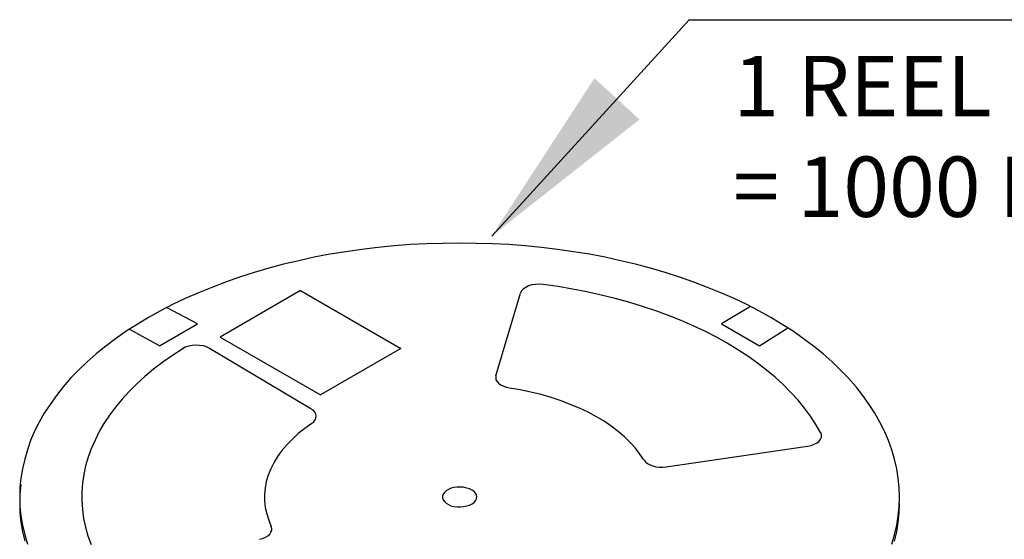
# Model space of a CAD drawing. Units: millimetres. Extents: x 584 to 713, y 77 to 122.
# Drawn here: x 682 to 690, y 96 to 100 of the extents above; entities that cross this region are included whole.
import ezdxf

# ---------------------------------------------------------------- set-up
doc = ezdxf.new("R2010")
doc.units = ezdxf.units.MM
doc.layers.add('Text', color=2, linetype='Continuous')
doc.styles.add('CH2', font='txt')
doc.styles.add('ROMANS', font='simplex.shx', dxfattribs={"oblique": 10, "bigfont": 'chineset.shx'})
doc.dimstyles.new('ARTHUR', dxfattribs={"dimscale": 0.3, "dimtxt": 2, "dimasz": 2.5, "dimexe": 0.5, "dimexo": 0.5, "dimgap": 0.5, "dimtad": 1, "dimzin": 1, "dimdsep": 46, "dimtxsty": 'ROMANS', "dimcen": 2.5, "dimadec": 0, "dimazin": 0, "dimtfac": 1, "dimtmove": 0, "dimatfit": 3, "dimfxl": 0, "dimarcsym": 0})

msp = doc.modelspace()

# ---------------------------------------------------------------- linework, layer by layer
for p, q in [((684.8234, 98.3862), (684.695, 98.3662)), ((684.9518, 98.4043), (684.8234, 98.3862)), ((685.0821, 98.4203), (684.9518, 98.4043)), ((685.2125, 98.4344), (685.0821, 98.4203)), ((685.3449, 98.4444), (685.2125, 98.4344)), ((685.4773, 98.4504), (685.3449, 98.4444)), ((685.6097, 98.4544), (685.4773, 98.4504)), ((685.7421, 98.4564), (685.6097, 98.4544)), ((685.8745, 98.4544), (685.7421, 98.4564)), ((686.0069, 98.4504), (685.8745, 98.4544)), ((686.1393, 98.4444), (686.0069, 98.4504)), ((686.2717, 98.4344), (686.1393, 98.4444)), ((686.4021, 98.4203), (686.2717, 98.4344)), ((686.5325, 98.4043), (686.4021, 98.4203)), ((686.6609, 98.3862), (686.5325, 98.4043)), ((686.7893, 98.3662), (686.6609, 98.3862)), ((684.4442, 98.314), (684.3219, 98.2859)), ((684.5686, 98.3421), (684.4442, 98.314)), ((684.695, 98.3662), (684.5686, 98.3421)), ((686.9157, 98.3421), (686.7893, 98.3662)), ((687.04, 98.314), (686.9157, 98.3421)), ((687.1624, 98.2859), (687.04, 98.314)), ((684.2015, 98.2538), (684.0831, 98.2197)), ((684.3219, 98.2859), (684.2015, 98.2538)), ((687.2828, 98.2538), (687.1624, 98.2859)), ((687.4011, 98.2197), (687.2828, 98.2538)), ((683.9668, 98.1816), (683.8524, 98.1415)), ((684.0831, 98.2197), (683.9668, 98.1816)), ((687.5175, 98.1816), (687.4011, 98.2197)), ((687.6318, 98.1415), (687.5175, 98.1816)), ((683.7421, 98.0994), (683.6338, 98.0552)), ((683.8524, 98.1415), (683.7421, 98.0994)), ((684.4583, 98.0733), (683.8083, 97.6981)), ((684.4583, 98.0733), (685.2687, 97.6059)), ((686.2416, 98.0713), (686.2336, 98.0532)), ((686.2557, 98.0853), (686.2416, 98.0713)), ((686.2757, 98.0994), (686.2557, 98.0853)), ((686.2978, 98.1114), (686.2757, 98.0994)), ((686.3259, 98.1194), (686.2978, 98.1114)), ((686.354, 98.1234), (686.3259, 98.1194)), ((686.3861, 98.1254), (686.354, 98.1234)), ((686.4162, 98.1234), (686.3861, 98.1254)), ((686.5365, 98.1054), (686.4162, 98.1214)), ((686.6529, 98.0853), (686.5365, 98.1054)), ((686.7692, 98.0632), (686.6529, 98.0853)), ((686.8856, 98.0372), (686.7692, 98.0632)), ((687.7422, 98.0994), (687.6318, 98.1415)), ((687.8505, 98.0552), (687.7422, 98.0994)), ((683.5275, 98.0091), (683.4252, 97.9609)), ((683.6338, 98.0552), (683.5275, 98.0091)), ((686.035, 97.3852), (686.2336, 98.0532)), ((686.9979, 98.0091), (686.8856, 98.0372)), ((687.1082, 97.979), (686.9979, 98.0091)), ((687.9568, 98.0091), (687.8505, 98.0552)), ((688.0591, 97.9609), (687.9568, 98.0091)), ((683.3269, 97.9088), (683.2306, 97.8566)), ((683.4252, 97.9609), (683.3269, 97.9088)), ((683.6258, 97.8045), (683.377, 97.9369)), ((687.2186, 97.9449), (687.1082, 97.979)), ((687.3249, 97.9108), (687.2186, 97.9449)), ((687.4272, 97.8727), (687.3249, 97.9108)), ((688.0892, 97.9449), (687.8565, 97.8045)), ((688.1574, 97.9088), (688.0591, 97.9609)), ((688.2537, 97.8566), (688.1574, 97.9088)), ((683.2306, 97.8566), (683.1383, 97.8005)), ((687.5295, 97.8325), (687.4272, 97.8727)), ((687.6278, 97.7884), (687.5295, 97.8325)), ((688.346, 97.8005), (688.2537, 97.8566)), ((683.05, 97.7443), (682.9658, 97.6841)), ((683.1383, 97.8005), (683.05, 97.7443)), ((683.3208, 97.6279), (683.0761, 97.7623)), ((683.3208, 97.6279), (683.6258, 97.8045)), ((687.7221, 97.7443), (687.6278, 97.7884)), ((687.8144, 97.6961), (687.7221, 97.7443)), ((687.8565, 97.8045), (688.1614, 97.6279)), ((688.1614, 97.6279), (688.3921, 97.7724)), ((688.4342, 97.7443), (688.346, 97.8005)), ((688.5185, 97.6841), (688.4342, 97.7443)), ((682.9658, 97.6841), (682.8855, 97.6239)), ((683.8083, 97.6981), (684.6188, 97.2307)), ((687.9026, 97.648), (687.8144, 97.6961)), ((688.5987, 97.6239), (688.5185, 97.6841)), ((682.8855, 97.6239), (682.8093, 97.5617)), ((683.5074, 97.6019), (683.4252, 97.5497)), ((683.5275, 97.6159), (683.5054, 97.6039)), ((683.5556, 97.6239), (683.5275, 97.6159)), ((683.5836, 97.6299), (683.5556, 97.6239)), ((683.6137, 97.6319), (683.5836, 97.6299)), ((683.6438, 97.6299), (683.6137, 97.6319)), ((683.6739, 97.6259), (683.6438, 97.6299)), ((683.7, 97.6179), (683.6739, 97.6259)), ((683.7241, 97.6059), (683.7, 97.6179)), ((684.5425, 97.1184), (683.7241, 97.6059)), ((685.2687, 97.6059), (684.6188, 97.2307)), ((687.9869, 97.5958), (687.9026, 97.648)), ((688.0691, 97.5437), (687.9869, 97.5958)), ((688.675, 97.5617), (688.5987, 97.6239)), ((682.8093, 97.5617), (682.7351, 97.4975)), ((683.4252, 97.5497), (683.3469, 97.4955)), ((688.1474, 97.4875), (688.0691, 97.5437)), ((688.7492, 97.4975), (688.675, 97.5617)), ((682.6669, 97.4313), (682.6027, 97.3651)), ((682.7351, 97.4975), (682.6669, 97.4313)), ((683.2727, 97.4374), (683.2025, 97.3792)), ((683.3469, 97.4955), (683.2727, 97.4374)), ((688.2196, 97.4313), (688.1474, 97.4875)), ((688.2898, 97.3732), (688.2196, 97.4313)), ((688.8174, 97.4313), (688.7492, 97.4975)), ((688.8816, 97.3651), (688.8174, 97.4313)), ((682.6027, 97.3651), (682.5425, 97.2949)), ((683.2025, 97.3792), (683.1363, 97.321)), ((686.035, 97.3852), (686.033, 97.3692)), ((686.033, 97.3692), (686.035, 97.3531)), ((686.035, 97.3531), (686.045, 97.3391)), ((688.356, 97.313), (688.2898, 97.3732)), ((688.9418, 97.2949), (688.8816, 97.3651)), ((682.5425, 97.2949), (682.4883, 97.2267)), ((683.1363, 97.321), (683.0741, 97.2588)), ((686.045, 97.3391), (686.0571, 97.325)), ((686.0571, 97.325), (686.0731, 97.311)), ((686.0731, 97.311), (686.0952, 97.3009)), ((686.0952, 97.3009), (686.1193, 97.2929)), ((686.1193, 97.2929), (686.1453, 97.2869)), ((686.2316, 97.2709), (686.1453, 97.2849)), ((686.3159, 97.2528), (686.2316, 97.2709)), ((688.4162, 97.2508), (688.356, 97.313)), ((688.9959, 97.2267), (688.9418, 97.2949)), ((682.4883, 97.2267), (682.4362, 97.1545)), ((683.0179, 97.1966), (682.9638, 97.1324)), ((683.0741, 97.2588), (683.0179, 97.1966)), ((686.4001, 97.2327), (686.3159, 97.2528)), ((686.4804, 97.2087), (686.4001, 97.2327)), ((686.5606, 97.1826), (686.4804, 97.2087)), ((688.4744, 97.1886), (688.4162, 97.2508)), ((688.5265, 97.1244), (688.4744, 97.1886)), ((689.0481, 97.1545), (688.9959, 97.2267)), ((682.4362, 97.1545), (682.39, 97.0843)), ((682.9638, 97.1324), (682.9156, 97.0662)), ((684.5606, 97.1064), (684.5425, 97.1184)), ((686.6348, 97.1545), (686.5606, 97.1826)), ((686.709, 97.1244), (686.6348, 97.1545)), ((686.7793, 97.0903), (686.709, 97.1244)), ((688.5747, 97.0582), (688.5265, 97.1244)), ((689.0942, 97.0843), (689.0481, 97.1545)), ((682.39, 97.0843), (682.3499, 97.0101)), ((682.9156, 97.0662), (682.8715, 97)), ((684.5726, 97.0923), (684.5606, 97.1064)), ((684.5646, 97.0141), (684.5766, 97.0301)), ((684.5806, 97.0763), (684.5726, 97.0923)), ((684.5766, 97.0301), (684.5826, 97.0442)), ((684.5847, 97.0602), (684.5806, 97.0763)), ((684.5826, 97.0442), (684.5847, 97.0602)), ((686.8455, 97.0542), (686.7793, 97.0903)), ((686.9076, 97.0181), (686.8455, 97.0542)), ((688.6168, 96.992), (688.5747, 97.0582)), ((689.1343, 97.0101), (689.0942, 97.0843)), ((682.3499, 97.0101), (682.3118, 96.9379)), ((682.8715, 97), (682.8334, 96.9338)), ((684.4924, 96.9599), (684.4402, 96.9178)), ((684.5505, 97), (684.4924, 96.9599)), ((684.5485, 97.002), (684.5646, 97.0141)), ((686.9658, 96.978), (686.9076, 97.0181)), ((687.022, 96.9359), (686.9658, 96.978)), ((688.6549, 96.9258), (688.6168, 96.992)), ((689.1725, 96.9379), (689.1343, 97.0101)), ((682.3118, 96.9379), (682.2797, 96.8616)), ((682.8334, 96.9338), (682.7993, 96.8656)), ((684.3921, 96.8737), (684.3479, 96.8275)), ((684.4402, 96.9178), (684.3921, 96.8737)), ((687.0721, 96.8917), (687.022, 96.9359)), ((687.1183, 96.8476), (687.0721, 96.8917)), ((688.6429, 96.8576), (688.6549, 96.8737)), ((688.6549, 96.8737), (688.6629, 96.8897)), ((688.6629, 96.9078), (688.6569, 96.9258)), ((688.6629, 96.8897), (688.6629, 96.9078)), ((689.2046, 96.8616), (689.1725, 96.9379)), ((682.2797, 96.8616), (682.2536, 96.7874)), ((682.7692, 96.7954), (682.7431, 96.7272)), ((682.7993, 96.8656), (682.7692, 96.7954)), ((684.3479, 96.8275), (684.3078, 96.7814)), ((687.1604, 96.8014), (687.1183, 96.8476)), ((687.1965, 96.7533), (687.1604, 96.8014)), ((687.4092, 96.649), (688.5486, 96.8155)), ((688.5486, 96.8155), (688.5787, 96.8215)), ((688.5787, 96.8215), (688.6047, 96.8315)), ((688.6047, 96.8315), (688.6268, 96.8436)), ((688.6268, 96.8436), (688.6429, 96.8576)), ((689.2306, 96.7874), (689.2046, 96.8616)), ((682.2536, 96.7874), (682.2316, 96.7112)), ((682.7431, 96.7272), (682.723, 96.657)), ((684.2717, 96.7332), (684.2416, 96.6831)), ((684.3078, 96.7814), (684.2717, 96.7332)), ((687.2286, 96.7052), (687.1965, 96.7533)), ((689.2527, 96.7112), (689.2306, 96.7874)), ((682.2135, 96.6349), (682.2015, 96.5587)), ((682.2316, 96.7112), (682.2135, 96.6349)), ((682.723, 96.657), (682.709, 96.5868)), ((684.2175, 96.6329), (684.1975, 96.5828)), ((684.2416, 96.6831), (684.2175, 96.6329)), ((687.2306, 96.7052), (687.2427, 96.6911)), ((687.2427, 96.6911), (687.2587, 96.6771)), ((687.2587, 96.6771), (687.2788, 96.667)), ((687.2788, 96.667), (687.3008, 96.657)), ((687.3008, 96.657), (687.3269, 96.651)), ((687.3269, 96.651), (687.355, 96.647)), ((687.355, 96.647), (687.3831, 96.647)), ((687.3831, 96.647), (687.4092, 96.649)), ((689.2708, 96.6349), (689.2527, 96.7112)), ((689.2828, 96.5587), (689.2708, 96.6349)), ((682.2015, 96.5587), (682.1935, 96.4825)), ((682.709, 96.5868), (682.699, 96.5166)), ((684.1975, 96.5828), (684.1814, 96.5306)), ((689.2908, 96.4825), (689.2828, 96.5587)), ((682.1935, 96.4825), (682.1914, 96.4063)), ((682.2015, 96.5066), (682.1935, 96.4303)), ((682.699, 96.5166), (682.693, 96.4444)), ((684.1714, 96.4785), (684.1674, 96.4263)), ((684.1814, 96.5306), (684.1714, 96.4785)), ((685.6739, 96.4765), (685.6519, 96.4664)), ((685.696, 96.4825), (685.6739, 96.4765)), ((685.7221, 96.4865), (685.696, 96.4825)), ((685.7482, 96.4865), (685.7221, 96.4865)), ((685.7742, 96.4845), (685.7482, 96.4865)), ((685.8003, 96.4785), (685.7742, 96.4845)), ((685.8224, 96.4725), (685.8003, 96.4785)), ((689.2928, 96.4063), (689.2908, 96.4825)), ((682.1935, 96.4303), (682.1914, 96.3541)), ((682.1914, 96.4063), (682.1935, 96.33)), ((682.693, 96.4444), (682.693, 96.3742)), ((684.1674, 96.4263), (684.1674, 96.3742)), ((685.6097, 96.4283), (685.6037, 96.4143)), ((685.6037, 96.4143), (685.6037, 96.3982)), ((685.6037, 96.3982), (685.6097, 96.3842)), ((685.6198, 96.4424), (685.6097, 96.4283)), ((685.6338, 96.4564), (685.6198, 96.4424)), ((685.6519, 96.4664), (685.6338, 96.4564)), ((685.8424, 96.4624), (685.8224, 96.4725)), ((685.8585, 96.4504), (685.8424, 96.4624)), ((685.8705, 96.4363), (685.8585, 96.4504)), ((685.8785, 96.4223), (685.8705, 96.4363)), ((685.8806, 96.4063), (685.8785, 96.4223)), ((685.8785, 96.3902), (685.8806, 96.4063)), ((689.2908, 96.33), (689.2928, 96.4063)), ((682.1914, 96.3541), (682.1935, 96.2779)), ((682.1935, 96.33), (682.2015, 96.2538)), ((682.693, 96.3742), (682.699, 96.3039)), ((684.1674, 96.3742), (684.1734, 96.322)), ((684.1734, 96.322), (684.1854, 96.2698)), ((685.6097, 96.3842), (685.6198, 96.3701)), ((685.6198, 96.3701), (685.6338, 96.3561)), ((685.6338, 96.3561), (685.6519, 96.3461)), ((685.6519, 96.3461), (685.6719, 96.336)), ((685.6719, 96.336), (685.696, 96.33)), ((685.696, 96.33), (685.7221, 96.326)), ((685.7221, 96.326), (685.7482, 96.326)), ((685.7482, 96.326), (685.7742, 96.328)), ((685.7742, 96.328), (685.8003, 96.334)), ((685.8003, 96.334), (685.8224, 96.3401)), ((685.8224, 96.3401), (685.8424, 96.3501)), ((685.8424, 96.3501), (685.8585, 96.3621)), ((685.8585, 96.3621), (685.8705, 96.3762)), ((685.8705, 96.3762), (685.8785, 96.3902)), ((689.2828, 96.2538), (689.2908, 96.33)), ((689.2908, 96.2779), (689.2928, 96.3541)), ((682.1935, 96.2779), (682.2015, 96.2016)), ((682.2015, 96.2538), (682.2135, 96.1776)), ((682.699, 96.3039), (682.707, 96.2317)), ((684.1854, 96.2698), (684.2015, 96.2197)), ((689.2708, 96.1776), (689.2828, 96.2538)), ((689.2828, 96.2016), (689.2908, 96.2779)), ((682.2015, 96.2016), (682.2135, 96.1254)), ((682.2135, 96.1776), (682.2316, 96.1013)), ((682.707, 96.2317), (682.723, 96.1615)), ((682.723, 96.1615), (682.7411, 96.0913)), ((684.2015, 96.2197), (684.2216, 96.1675)), ((684.2256, 96.1515), (684.2196, 96.1675)), ((689.2527, 96.1013), (689.2708, 96.1776)), ((689.2708, 96.1254), (689.2828, 96.2016)), ((682.2135, 96.1254), (682.2316, 96.0492)), ((682.2316, 96.1013), (682.2536, 96.0251)), ((682.7411, 96.0913), (682.7672, 96.0231)), ((684.1513, 96.0712), (684.1754, 96.0813)), ((684.1754, 96.0813), (684.1935, 96.0933)), ((684.1935, 96.0933), (684.2095, 96.1054)), ((684.2095, 96.1054), (684.2196, 96.1214)), ((684.2196, 96.1214), (684.2256, 96.1354)), ((684.2256, 96.1354), (684.2256, 96.1515)), ((689.2306, 96.0251), (689.2527, 96.1013)), ((689.2527, 96.0492), (689.2708, 96.1254)), ((684.1273, 96.0652), (684.1513, 96.0712))]:
    msp.add_line(p, q)

# ---------------------------------------------------------------- texts
at = {"layer": 'Text', "insert": (687.9513, 99.9688), "char_height": 0.4876, "width": 4.618336, "attachment_point": 1, "style": 'CH2'}
msp.add_mtext('1 REEL\\P= 1000 PCS', dxfattribs=at)

# ---------------------------------------------------------------- leaders
at = {"layer": 'Text'}
msp.add_leader([(686.0009, 98.5139), (687.5958, 100.2615), (694.3395, 100.2615)], dimstyle='ARTHUR', override={"dimscale": 0.6, "dimtol": 1, "dimtp": 0.1, "dimtm": 0.1}, dxfattribs=at)

doc.saveas('drawing.dxf')
